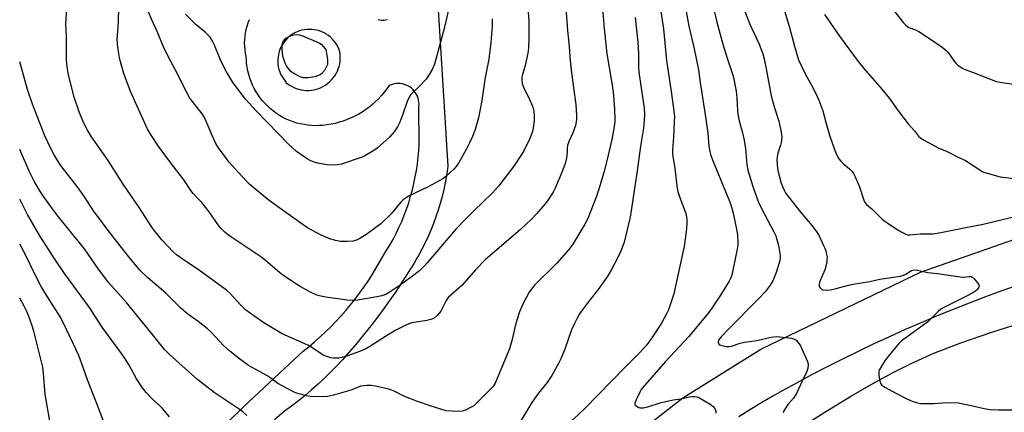
# Model space of a CAD drawing. Units: inches. Extents: x 1159771 to 1165771, y 537460 to 541461.
# Drawn here: x 1159772 to 1160160, y 537815 to 537970 of the extents above; entities that cross this region are included whole.
import ezdxf

# ---------------------------------------------------------------- set-up
doc = ezdxf.new("R2010")
doc.units = ezdxf.units.IN
doc.header["$MEASUREMENT"] = 0
for name, color, linetype in [('NTRL-Pasture Land', 2, 'Continuous'), ('TRANS-Driveway', 251, 'Continuous'), ('TRANS-Road', 130, 'Continuous'), ('Undefined', 1, 'Continuous')]:
    doc.layers.add(name, color=color, linetype=linetype)

msp = doc.modelspace()

# ---------------------------------------------------------------- linework, layer by layer
at = {"layer": 'NTRL-Pasture Land'}
msp.add_polyline3d([(1160068.85, 537802.11, 0), (1160090.55, 537815.9, 0), (1160099.97, 537821.59, 0), (1160108.7, 537826.63, 0), (1160116.46, 537830.85, 0), (1160123.54, 537834.42, 0), (1160132.55, 537838.41, 0), (1160143.14, 537842.5, 0), (1160155.41, 537846.74, 0), (1160169.48, 537851.18, 0)], dxfattribs=at)
at = {"layer": 'TRANS-Driveway'}
for points in [[(1159934.7, 538010.34, 0), (1159940.7, 537912.29, 0), (1159940.57, 537911.3, 0), (1159940.14, 537908.53, 0), (1159939.64, 537905.78, 0), (1159939.05, 537903.05, 0), (1159938.4, 537900.33, 0), (1159937.66, 537897.63, 0), (1159936.85, 537894.96, 0), (1159935.97, 537892.31, 0), (1159935.01, 537889.69, 0), (1159933.98, 537887.09, 0), (1159932.87, 537884.53, 0), (1159931.69, 537882, 0), (1159930.44, 537879.5, 0), (1159929.13, 537877.04, 0), (1159928.48, 537875.95, 0), (1159927.38, 537874.08, 0), (1159925.06, 537870.31, 0), (1159922.69, 537866.58, 0), (1159920.24, 537862.9, 0), (1159917.73, 537859.26, 0), (1159915.16, 537855.67, 0), (1159912.51, 537852.13, 0), (1159909.81, 537848.63, 0), (1159907.04, 537845.18, 0), (1159904.22, 537841.79, 0), (1159901.32, 537838.44, 0), (1159899.07, 537835.89, 0), (1159896.75, 537833.4, 0), (1159894.38, 537830.96, 0), (1159891.95, 537828.58, 0), (1159889.47, 537826.25, 0), (1159886.93, 537823.99, 0), (1159884.34, 537821.78, 0), (1159881.7, 537819.64, 0), (1159879.01, 537817.56, 0), (1159876.27, 537815.54, 0), (1159872.26, 537812.17, 0)], [(1159854.05, 537811.53, 0), (1159860.05, 537817.28, 0), (1159866.08, 537822.99, 0), (1159872.13, 537828.66, 0), (1159878.2, 537834.3, 0), (1159883.65, 537839.3, 0), (1159885.9, 537841.1, 0), (1159888.1, 537842.96, 0), (1159890.27, 537844.88, 0), (1159892.39, 537846.86, 0), (1159894.46, 537848.89, 0), (1159896.48, 537850.97, 0), (1159898.46, 537853.11, 0), (1159900.38, 537855.3, 0), (1159902.25, 537857.53, 0), (1159904.07, 537859.82, 0), (1159905.83, 537862.15, 0), (1159907.54, 537864.52, 0), (1159909.19, 537866.94, 0), (1159910.78, 537869.39, 0), (1159912.31, 537871.89, 0), (1159913.78, 537874.42, 0), (1159914.99, 537876.62, 0), (1159916.41, 537878.83, 0), (1159917.76, 537881.09, 0), (1159919.05, 537883.39, 0), (1159920.26, 537885.73, 0), (1159921.4, 537888.1, 0), (1159922.47, 537890.5, 0), (1159923.47, 537892.94, 0), (1159924.39, 537895.4, 0), (1159925.24, 537897.89, 0), (1159926.01, 537900.41, 0), (1159926.7, 537902.95, 0), (1159927.32, 537905.51, 0), (1159927.86, 537908.08, 0), (1159928.32, 537910.67, 0), (1159928.7, 537913.27, 0), (1159929, 537915.89, 0), (1159929.22, 537918.51, 0), (1159929.36, 537920.9, 0), (1159929.29, 537935.99, 0), (1159929.33, 537936.79, 0), (1159929.29, 537937.59, 0), (1159929.17, 537938.39, 0), (1159928.97, 537939.17, 0), (1159928.7, 537939.93, 0), (1159928.35, 537940.65, 0), (1159927.94, 537941.34, 0), (1159927.45, 537941.99, 0), (1159926.91, 537942.59, 0), (1159926.3, 537943.12, 0), (1159925.65, 537943.61, 0), (1159924.95, 537944.02, 0), (1159924.22, 537944.36, 0), (1159923.46, 537944.63, 0), (1159922.67, 537944.83, 0), (1159921.87, 537944.95, 0), (1159921.06, 537944.99, 0), (1159920.25, 537944.95, 0), (1159919.45, 537944.83, 0), (1159918.66, 537944.63, 0), (1159917.9, 537944.36, 0), (1159917.52, 537944.19, 0), (1159916.58, 537942.81, 0), (1159915.57, 537941.48, 0), (1159914.51, 537940.2, 0), (1159913.38, 537938.97, 0), (1159912.19, 537937.79, 0), (1159910.96, 537936.68, 0), (1159909.66, 537935.62, 0), (1159908.32, 537934.63, 0), (1159906.94, 537933.7, 0), (1159905.51, 537932.85, 0), (1159904.04, 537932.05, 0), (1159902.53, 537931.34, 0), (1159901, 537930.69, 0), (1159899.43, 537930.12, 0), (1159897.84, 537929.63, 0), (1159896.22, 537929.21, 0), (1159894.59, 537928.87, 0), (1159892.94, 537928.61, 0), (1159891.28, 537928.43, 0), (1159889.87, 537928.33, 0), (1159888.39, 537928.31, 0), (1159886.9, 537928.36, 0), (1159885.43, 537928.49, 0), (1159883.96, 537928.71, 0), (1159882.51, 537929, 0), (1159881.07, 537929.36, 0), (1159879.66, 537929.81, 0), (1159878.27, 537930.33, 0), (1159876.91, 537930.93, 0), (1159875.59, 537931.6, 0), (1159874.3, 537932.33, 0), (1159873.06, 537933.14, 0), (1159871.86, 537934.01, 0), (1159870.71, 537934.95, 0), (1159869.61, 537935.95, 0), (1159868.57, 537937, 0), (1159867.58, 537938.11, 0), (1159866.66, 537939.27, 0), (1159865.8, 537940.48, 0), (1159865.01, 537941.73, 0), (1159864.28, 537943.02, 0), (1159863.63, 537944.35, 0), (1159863.04, 537945.72, 0), (1159862.54, 537947.11, 0), (1159862.1, 537948.53, 0), (1159861.75, 537949.97, 0), (1159861.47, 537951.43, 0), (1159861.28, 537952.9, 0), (1159861.16, 537954.37, 0), (1159861.12, 537955.66, 0), (1159860.84, 537956.98, 0), (1159860.64, 537958.32, 0), (1159860.52, 537959.66, 0), (1159860.48, 537961.01, 0), (1159860.52, 537962.35, 0), (1159860.64, 537963.69, 0), (1159860.84, 537965.03, 0), (1159861.12, 537966.35, 0), (1159861.47, 537967.65, 0), (1159861.9, 537968.93, 0), (1159862.41, 537970.18, 0)], [(1159913.13, 537970.22, 0), (1159913.87, 537970.06, 0), (1159914.62, 537969.97, 0), (1159915.37, 537969.97, 0), (1159916.12, 537970.04, 0), (1159916.86, 537970.19, 0)]]:
    msp.add_polyline3d(points, dxfattribs=at)
msp.add_polyline3d([(1159883.81, 537942.31, 0), (1159884.82, 537942.23, 0), (1159885.84, 537942.24, 0), (1159886.85, 537942.32, 0), (1159887.86, 537942.48, 0), (1159888.85, 537942.72, 0), (1159889.81, 537943.04, 0), (1159890.75, 537943.43, 0), (1159891.66, 537943.9, 0), (1159892.52, 537944.44, 0), (1159893.34, 537945.04, 0), (1159894.12, 537945.7, 0), (1159894.83, 537946.42, 0), (1159895.49, 537947.2, 0), (1159896.09, 537948.02, 0), (1159896.62, 537948.9, 0), (1159897.08, 537949.8, 0), (1159897.46, 537950.75, 0), (1159897.77, 537951.72, 0), (1159898, 537952.71, 0), (1159898.16, 537953.71, 0), (1159898.24, 537954.73, 0), (1159898.23, 537955.75, 0), (1159898.15, 537956.76, 0), (1159897.99, 537957.77, 0), (1159897.75, 537958.43, 0), (1159897.35, 537959.34, 0), (1159896.87, 537960.22, 0), (1159896.33, 537961.06, 0), (1159895.72, 537961.85, 0), (1159895.05, 537962.59, 0), (1159894.32, 537963.28, 0), (1159893.54, 537963.9, 0), (1159892.71, 537964.46, 0), (1159891.84, 537964.96, 0), (1159890.94, 537965.38, 0), (1159890, 537965.73, 0), (1159889.04, 537966, 0), (1159888.05, 537966.2, 0), (1159887.06, 537966.32, 0), (1159886.06, 537966.35, 0), (1159885.06, 537966.31, 0), (1159884.07, 537966.19, 0), (1159883.09, 537965.99, 0), (1159882.12, 537965.71, 0), (1159881.19, 537965.35, 0), (1159880.28, 537964.92, 0), (1159879.91, 537964.71, 0), (1159879.42, 537964.43, 0), (1159878.59, 537963.86, 0), (1159877.81, 537963.23, 0), (1159877.09, 537962.54, 0), (1159876.42, 537961.79, 0), (1159875.81, 537961, 0), (1159875.28, 537960.16, 0), (1159874.8, 537959.28, 0), (1159874.4, 537958.36, 0), (1159874.08, 537957.41, 0), (1159873.83, 537956.45, 0), (1159873.66, 537955.46, 0), (1159873.57, 537954.47, 0), (1159873.56, 537953.47, 0), (1159873.63, 537952.47, 0), (1159873.78, 537951.48, 0), (1159874.01, 537950.51, 0), (1159874.31, 537949.56, 0), (1159874.69, 537948.64, 0), (1159876.74, 537945.45, 0), (1159876.77, 537945.42, 0), (1159877.3, 537944.98, 0), (1159878.12, 537944.39, 0), (1159878.99, 537943.86, 0), (1159879.9, 537943.4, 0), (1159880.84, 537943.01, 0), (1159881.81, 537942.7, 0), (1159882.8, 537942.47, 0)], close=True, dxfattribs=at)
at = {"layer": 'TRANS-Road'}
for points in [[(1160004.85, 537798.63, 0), (1160033.45, 537820.9, 0), (1160064.25, 537840.09, 0), (1160127.21, 537870.48, 0), (1160193.48, 537893.61, 0), (1160266.91, 537908.66, 0), (1160340.27, 537917.19, 0), (1160380.26, 537921.31, 0), (1160419.77, 537925.38, 0), (1160423.16, 537925.73, 0), (1160494.01, 537933.84, 0), (1160504.58, 537935.06, 0), (1160601.96, 537958.18, 0)], [(1160165.78, 537865.38, 0), (1160159.34, 537863.09, 0), (1160152.91, 537860.72, 0), (1160146.52, 537858.28, 0), (1160140.15, 537855.76, 0), (1160133.82, 537853.17, 0), (1160127.51, 537850.51, 0), (1160121.24, 537847.78, 0), (1160115, 537844.97, 0), (1160108.79, 537842.1, 0), (1160102.61, 537839.15, 0), (1160096.48, 537836.13, 0), (1160090.37, 537833.04, 0), (1160084.3, 537829.89, 0), (1160078.27, 537826.66, 0), (1160073.18, 537823.87, 0), (1160068.72, 537821.36, 0), (1160064.29, 537818.77, 0), (1160059.9, 537816.12, 0), (1160055.56, 537813.39, 0)]]:
    msp.add_polyline3d(points, dxfattribs=at)
at = {"layer": 'Undefined'}
for points, elevation in [([(1159986.92, 537980.14), (1159987.89, 537965.87), (1159988.64, 537959.64), (1159988.89, 537955.36), (1159989.4, 537950.25), (1159990.26, 537943.2), (1159991.17, 537936.7), (1159991.53, 537932.35), (1159991.49, 537930.63), (1159991.05, 537928.41), (1159989.99, 537925.48), (1159988.61, 537922.37), (1159987.94, 537920.46), (1159987.83, 537919.61), (1159987.78, 537917.87), (1159987.63, 537916.39), (1159987.28, 537914.34), (1159986.89, 537912.97), (1159985.59, 537909.49), (1159983.11, 537903.61), (1159982.27, 537902.08), (1159980.04, 537898.63), (1159978.94, 537897.26), (1159975.66, 537893.5), (1159973.66, 537891.38), (1159969.24, 537887.21), (1159955.53, 537875.41), (1159951.62, 537871.37), (1159946.22, 537865.25), (1159940.87, 537860.5), (1159940.01, 537859.31), (1159937.89, 537855.12), (1159937.41, 537854.43), (1159936.48, 537853.41), (1159935.24, 537852.35), (1159934.01, 537851.82), (1159932.4, 537851.39), (1159926.51, 537850.46), (1159925.67, 537850.21), (1159924.61, 537849.77), (1159921.5, 537848.23), (1159919.96, 537847.36), (1159916.15, 537845.05), (1159909.94, 537841.05), (1159908.37, 537840.25), (1159906.23, 537839.31), (1159901.05, 537837.43), (1159898.82, 537836.77), (1159897.67, 537836.54), (1159896.54, 537836.44), (1159895.43, 537836.47), (1159894.57, 537836.63), (1159892.59, 537837.26), (1159891.54, 537837.74), (1159887.01, 537840.7), (1159885.49, 537841.59), (1159875.36, 537846.16), (1159868.02, 537850.48), (1159862.33, 537854.5), (1159860.88, 537855.64), (1159858.91, 537857.53), (1159854.8, 537861.99), (1159853.32, 537863.31), (1159842.17, 537871.55), (1159835.97, 537875.66), (1159833.59, 537877.35), (1159832.43, 537878.3), (1159827.77, 537883.29), (1159825.03, 537886.59), (1159823.82, 537888.23), (1159818.85, 537895.98), (1159812.49, 537905.25), (1159806.6, 537914.5), (1159799.74, 537924.31), (1159798.3, 537926.76), (1159796.88, 537929.53), (1159795.13, 537933.79), (1159793.21, 537939.52), (1159791.1, 537947.8), (1159790.81, 537949.23), (1159790.49, 537951.54), (1159790.23, 537954.14), (1159790.23, 537963.66), (1159789.93, 537968.52), (1159790.26, 537974.3)], 270), ([(1160044.12, 537980.97), (1160046.94, 537969.24), (1160049.27, 537960.43), (1160050.89, 537954.98), (1160053.19, 537948.24), (1160053.57, 537946.81), (1160054.15, 537943.94), (1160054.5, 537941.93), (1160054.77, 537939.35), (1160054.95, 537937.06), (1160055.06, 537933.89), (1160055.26, 537932.14), (1160055.56, 537930.71), (1160057.04, 537925.42), (1160057.65, 537922.62), (1160058.2, 537919.18), (1160058.7, 537912.91), (1160059.13, 537910.79), (1160061.14, 537904.34), (1160063.23, 537898.31), (1160064.41, 537895.81), (1160069.39, 537886.45), (1160070.12, 537884.85), (1160071.18, 537881.05), (1160071.87, 537876.98), (1160071.89, 537876.15), (1160071.72, 537875.06), (1160070.34, 537870.36), (1160068.97, 537867.07), (1160067.93, 537865.39), (1160065.92, 537862.76), (1160063.52, 537860.11), (1160051.58, 537848.08), (1160048.61, 537844.89), (1160047.57, 537843.57), (1160047.38, 537843.11), (1160047.36, 537842.64), (1160047.64, 537842.04), (1160048.03, 537841.76), (1160048.52, 537841.57), (1160050.51, 537841.15), (1160051.9, 537841.09), (1160052.63, 537841.23), (1160056.15, 537842.41), (1160057.84, 537842.87), (1160062.72, 537843.54), (1160068.37, 537844.75), (1160070.42, 537845.01), (1160074.3, 537844.67), (1160076.37, 537844.39), (1160077.44, 537844), (1160078.14, 537843.55), (1160078.78, 537843.01), (1160079.29, 537842.34), (1160079.71, 537841.57), (1160082.66, 537835.14), (1160082.94, 537834.02), (1160082.86, 537832.58), (1160082.38, 537831.2), (1160080.41, 537827.19), (1160078.26, 537822.54), (1160077.1, 537820.72), (1160074.91, 537818.15), (1160073.92, 537816.7), (1160073.35, 537815.69), (1160073.03, 537814.93)], 260), ([(1160001.56, 537976.19), (1160002.34, 537966.67), (1160003.52, 537956.64), (1160005.46, 537945.05), (1160005.92, 537941.73), (1160006.52, 537934.79), (1160006.65, 537931.16), (1160006.59, 537929.98), (1160006.33, 537928.01), (1160005.42, 537922.88), (1160003.4, 537914.37), (1160002.35, 537910.34), (1160000.38, 537903.59), (1159999.21, 537900.02), (1159995.91, 537891.7), (1159994.81, 537889.38), (1159989.97, 537881.56), (1159988.4, 537879.41), (1159983.68, 537874), (1159974.93, 537865.29), (1159973.67, 537863.71), (1159972.86, 537862.5), (1159970.41, 537858.15), (1159968.98, 537854.78), (1159968.05, 537851.88), (1159967.15, 537848.61), (1159966.1, 537843.83), (1159965.09, 537840.19), (1159959.39, 537826.66), (1159958.53, 537825.33), (1159957.41, 537824.08), (1159951.79, 537818.47), (1159950.91, 537817.71), (1159950.19, 537817.25), (1159947.63, 537815.94), (1159946.84, 537815.64), (1159946.29, 537815.51), (1159944.82, 537815.46), (1159942.44, 537815.53), (1159940.08, 537815.74), (1159934.15, 537817.52), (1159928.73, 537819.37), (1159923.38, 537821.56), (1159919.5, 537823.41), (1159918.13, 537823.98), (1159916.73, 537824.37), (1159912.18, 537825.42), (1159910.47, 537825.72), (1159908.72, 537825.71), (1159906.41, 537825.44), (1159905.32, 537825.1), (1159902.77, 537824.04), (1159901.07, 537823.47), (1159895.61, 537821.84), (1159893.22, 537821.38), (1159891.53, 537821.28), (1159886.37, 537821.42), (1159884.92, 537821.68), (1159881.45, 537822.56), (1159880.32, 537822.93), (1159879.52, 537823.29), (1159873.61, 537826.56), (1159871.16, 537828.33), (1159869.2, 537829.6), (1159862.05, 537833.67), (1159857.9, 537836.65), (1159854.51, 537839.42), (1159852.33, 537841.39), (1159847.11, 537846.92), (1159845.88, 537848.1), (1159842.19, 537850.98), (1159838.11, 537853.87), (1159835.29, 537856.24), (1159829.44, 537862.15), (1159822.23, 537868.27), (1159819.26, 537871.17), (1159817.87, 537872.69), (1159814.21, 537877.21), (1159806.56, 537886.96), (1159802.49, 537892.41), (1159801.12, 537894.32), (1159797.22, 537900.21), (1159794.76, 537903.78), (1159793.9, 537904.96), (1159788.68, 537911.53), (1159787.56, 537913.16), (1159785.26, 537916.79), (1159783.94, 537919.34), (1159781.63, 537924.27), (1159776.75, 537936.83), (1159774.77, 537942.61), (1159771.69, 537953.49)], 268), ([(1160024.28, 537976.87), (1160025.81, 537966.49), (1160027.02, 537954.04), (1160028.88, 537941.8), (1160030.03, 537933.14), (1160030.1, 537931.81), (1160030.06, 537930.09), (1160029.71, 537923.7), (1160029.34, 537918.87), (1160029.42, 537916.94), (1160030.25, 537911.51), (1160031.07, 537904.53), (1160031.36, 537902.81), (1160031.97, 537900.59), (1160034.58, 537893.65), (1160034.88, 537892.31), (1160035, 537891.23), (1160034.97, 537889.53), (1160034.73, 537886.39), (1160033.92, 537880.59), (1160033.6, 537878.87), (1160029.85, 537861.9), (1160027.8, 537855.57), (1160027.19, 537854.24), (1160025.01, 537850.34), (1160021.51, 537844.93), (1160019.18, 537841.81), (1160016.35, 537838.61), (1160010.76, 537833.06), (1159994.74, 537816.59), (1159985.87, 537808.22)], 264), ([(1160033.95, 537977.71), (1160035.8, 537967.57), (1160037.96, 537958.7), (1160039.65, 537950.33), (1160040.36, 537945.32), (1160042.46, 537931.77), (1160043.32, 537925.39), (1160043.74, 537920.16), (1160044.07, 537918.13), (1160044.52, 537916.5), (1160045.37, 537914.14), (1160050.33, 537902.35), (1160051.85, 537898.48), (1160052.78, 537895.69), (1160053.31, 537893.7), (1160054.8, 537886.79), (1160055.06, 537885.08), (1160055.21, 537882.46), (1160055.19, 537881.3), (1160055.02, 537880.14), (1160053.06, 537870.56), (1160052.63, 537868.93), (1160052.25, 537867.93), (1160051.74, 537866.92), (1160048.35, 537861.43), (1160044.92, 537856.31), (1160043.59, 537854.45), (1160035.83, 537845.07), (1160026.65, 537835.19), (1160017.56, 537824.82), (1160017.07, 537824.15), (1160016.48, 537823.07), (1160015.04, 537820.05), (1160014.55, 537818.79), (1160014.5, 537818.34), (1160014.64, 537817.96), (1160014.97, 537817.64), (1160015.4, 537817.38), (1160016.15, 537817.06), (1160016.68, 537816.94), (1160017.86, 537816.95), (1160019.61, 537817.29), (1160024.45, 537818.86), (1160027.24, 537819.55), (1160029.78, 537820.07), (1160032.68, 537820.48), (1160035.94, 537821.27), (1160037.07, 537821.41), (1160038.2, 537821.42), (1160039.02, 537821.26), (1160039.82, 537820.91), (1160044.24, 537818.33), (1160045.42, 537817.45), (1160046.06, 537816.57), (1160046.47, 537815.59), (1160046.53, 537814.81)], 262), ([(1159972.42, 537973.28), (1159972.62, 537969.46), (1159972.7, 537962.57), (1159972.47, 537959.01), (1159972.21, 537956.96), (1159971.24, 537952.1), (1159970.13, 537948.5), (1159969.95, 537947.41), (1159969.89, 537946.3), (1159970.06, 537944.96), (1159970.53, 537943.4), (1159972.24, 537940.13), (1159973.73, 537936.96), (1159974.24, 537935.61), (1159974.62, 537933.99), (1159974.83, 537932.32), (1159974.73, 537930.27), (1159974.44, 537927.34), (1159973.99, 537925.65), (1159973.49, 537924.27), (1159972.88, 537922.93), (1159970.76, 537918.7), (1159969.75, 537916.93), (1159966.77, 537912.35), (1159960.73, 537904.46), (1159958.23, 537901.66), (1159950.92, 537894.72), (1159947.84, 537891.58), (1159943.88, 537887.38), (1159932.57, 537874.19), (1159931.42, 537872.94), (1159929.61, 537871.16), (1159927.29, 537869.23), (1159921.46, 537865.02), (1159917.99, 537862.67), (1159916.45, 537861.83), (1159914.59, 537861.12), (1159912.66, 537860.66), (1159905.14, 537859.41), (1159902.89, 537859.25), (1159900.9, 537859.38), (1159892.53, 537860.59), (1159890.5, 537860.94), (1159888.95, 537861.39), (1159886.19, 537862.67), (1159882.42, 537864.74), (1159880.94, 537865.66), (1159875.58, 537869.26), (1159874.19, 537870.29), (1159868.79, 537874.95), (1159867.22, 537876.21), (1159855.46, 537884.15), (1159853.58, 537885.47), (1159852.7, 537886.22), (1159851.25, 537887.66), (1159850.29, 537888.75), (1159846.42, 537894.25), (1159843.54, 537897.92), (1159842.59, 537899.02), (1159840.2, 537901.51), (1159839.28, 537902.66), (1159836.46, 537906.87), (1159831.18, 537913.78), (1159826.37, 537920.41), (1159823.62, 537924.5), (1159822.16, 537926.97), (1159821.02, 537929.31), (1159815.48, 537941.79), (1159812.82, 537948.91), (1159811.45, 537953.47), (1159811.08, 537955.19), (1159810.42, 537959.21), (1159810.22, 537962.44), (1159810.26, 537963.93), (1159810.68, 537969.3), (1159810.82, 537974.94)], 272), ([(1159958.14, 537970.51), (1159958.13, 537967.52), (1159957.6, 537961.21), (1159956.91, 537954.58), (1159955.49, 537947.28), (1159954.11, 537938.22), (1159952.86, 537931.38), (1159951.5, 537926.74), (1159950.38, 537924.01), (1159949.39, 537921.84), (1159947.92, 537918.95), (1159944.87, 537913.55), (1159943.96, 537912.21), (1159943.07, 537911.17), (1159939.9, 537908.2), (1159938.77, 537907.31), (1159932.89, 537904.16), (1159925.45, 537900.6), (1159923.97, 537899.72), (1159923.09, 537898.96), (1159922.07, 537897.92), (1159918.26, 537893.45), (1159914.18, 537889.54), (1159908.7, 537885.52), (1159905.96, 537883.79), (1159904.69, 537883.12), (1159903.22, 537882.67), (1159900.92, 537882.52), (1159898.31, 537882.57), (1159896.35, 537882.97), (1159894.15, 537883.63), (1159890.39, 537885.22), (1159885.36, 537887.96), (1159883.64, 537889.09), (1159875.8, 537894.64), (1159869.61, 537899.14), (1159862.67, 537904.98), (1159861.19, 537906.43), (1159857.92, 537909.9), (1159854.42, 537913.86), (1159853.13, 537915.47), (1159850.16, 537919.54), (1159849.16, 537921.31), (1159847.6, 537924.44), (1159845.6, 537929.45), (1159844.66, 537931.5), (1159843.69, 537932.96), (1159839.89, 537937.79), (1159838.91, 537939.23), (1159836.77, 537943.13), (1159833.95, 537948.81), (1159830.59, 537955.04), (1159828.4, 537959.39), (1159825.89, 537965.53), (1159823.85, 537970.06), (1159822.38, 537973.55)], 274), ([(1159941.11, 537974.66), (1159939.84, 537969.46), (1159939.23, 537966.64), (1159935.86, 537954), (1159935.41, 537952.63), (1159934.5, 537950.53), (1159933.22, 537948.3), (1159932.08, 537946.66), (1159929.65, 537944.05), (1159926.56, 537941.13), (1159926.01, 537940.5), (1159925.56, 537939.82), (1159924.6, 537937.85), (1159922.95, 537932.8), (1159921.73, 537929.63), (1159920.81, 537927.81), (1159919.5, 537925.87), (1159917.77, 537923.95), (1159916.31, 537922.54), (1159912.76, 537919.43), (1159911.1, 537918.25), (1159907.88, 537916.34), (1159906.85, 537915.83), (1159898.75, 537913.07), (1159897.01, 537912.79), (1159894.66, 537912.66), (1159892.91, 537912.88), (1159889.4, 537913.52), (1159887.99, 537913.89), (1159886.39, 537914.53), (1159885.1, 537915.23), (1159883.6, 537916.22), (1159880.92, 537918.11), (1159877.88, 537920.93), (1159865.14, 537934.04), (1159860.67, 537938.9), (1159855.66, 537945.61), (1159853.27, 537949.54), (1159852.27, 537951.48), (1159850.88, 537954.61), (1159848.62, 537960.11), (1159847.66, 537961.96), (1159846.87, 537963.21), (1159846.11, 537964.07), (1159844.85, 537965.27), (1159841.3, 537968.13), (1159837.12, 537972.33)], 276), ([(1160057.64, 537974.14), (1160059.82, 537968.66), (1160063.63, 537960.44), (1160064.97, 537956.65), (1160065.53, 537954.72), (1160066.4, 537950.8), (1160068.38, 537940.11), (1160069.69, 537935.35), (1160071.36, 537930.06), (1160072.39, 537925.01), (1160072.47, 537923.61), (1160072.26, 537921.66), (1160072.01, 537920.56), (1160070.97, 537917.45), (1160070.69, 537916.01), (1160070.61, 537914.86), (1160070.74, 537912.87), (1160071.02, 537910.61), (1160072.29, 537905.58), (1160072.77, 537904.28), (1160073.46, 537902.78), (1160074.02, 537901.81), (1160075.14, 537900.18), (1160080.09, 537894.02), (1160084.48, 537888.8), (1160086.33, 537886.27), (1160087.21, 537884.75), (1160089.03, 537881.02), (1160089.52, 537879.94), (1160089.88, 537878.86), (1160090.21, 537877.48), (1160090.38, 537876.38), (1160090.36, 537875.54), (1160090.25, 537874.7), (1160089.85, 537872.74), (1160089.47, 537871.36), (1160088.14, 537868.42), (1160087.46, 537866.57), (1160087.23, 537865.53), (1160087.32, 537864.81), (1160087.57, 537864.38), (1160087.91, 537864), (1160088.31, 537863.67), (1160088.78, 537863.46), (1160090.08, 537863.32), (1160091.74, 537863.52), (1160093.95, 537863.98), (1160098.86, 537865.35), (1160100.68, 537865.76), (1160107.23, 537866.76), (1160111.25, 537867.73), (1160119.43, 537868.93), (1160120.22, 537869.16), (1160121.2, 537869.57), (1160123.68, 537871.15), (1160124.21, 537871.31), (1160124.94, 537871.37), (1160126.03, 537871.26), (1160130.13, 537870.37), (1160133.97, 537869.91), (1160142.96, 537868.61), (1160144.34, 537868.52), (1160146.45, 537868.74), (1160147.22, 537868.71), (1160147.89, 537868.39), (1160148.48, 537867.84), (1160149.75, 537866.3), (1160150.29, 537865.4), (1160150.39, 537864.95), (1160150.18, 537864.29), (1160149.7, 537863.66), (1160149.08, 537863.1), (1160147.87, 537862.33), (1160145.11, 537860.82), (1160136.71, 537856.62), (1160135.34, 537855.85), (1160134.24, 537854.97), (1160131.66, 537852.25), (1160130.19, 537850.87), (1160121.86, 537844.85), (1160119.82, 537843.29), (1160118.78, 537842.25), (1160114.37, 537837.05), (1160113.37, 537835.65), (1160111.38, 537832.47), (1160111, 537831.72), (1160110.83, 537831.2), (1160110.77, 537830.66), (1160110.81, 537829.83), (1160111.04, 537828.14), (1160111.29, 537827.05), (1160111.5, 537826.55), (1160112.01, 537825.89), (1160113.16, 537825.06), (1160117.74, 537822.53), (1160122.16, 537820.27), (1160123.95, 537819.47), (1160126.11, 537818.85), (1160127.22, 537818.65), (1160128.07, 537818.6), (1160132.68, 537818.66), (1160137.53, 537818.93), (1160142.1, 537818.8), (1160147.31, 537817.78), (1160152.45, 537816.56), (1160154.74, 537816.29), (1160158.21, 537816.13), (1160164.56, 537816.07)], 258), ([(1160073.7, 537973.24), (1160075.53, 537967.02), (1160077.49, 537959.64), (1160079.07, 537954.35), (1160081.75, 537948.75), (1160084.23, 537944.36), (1160085.68, 537941.54), (1160087.13, 537938.36), (1160088.68, 537934.21), (1160089.97, 537929.19), (1160091.3, 537924.53), (1160093.26, 537918.96), (1160094.08, 537916.96), (1160095.09, 537915.19), (1160095.79, 537914.24), (1160096.65, 537913.44), (1160099.38, 537911.19), (1160100.34, 537910.16), (1160100.82, 537909.46), (1160101.47, 537908.17), (1160103.16, 537904.14), (1160104.88, 537898.9), (1160105.36, 537897.97), (1160105.98, 537897.23), (1160108.25, 537895.29), (1160112.17, 537891.43), (1160113.3, 537890.47), (1160118.67, 537886.95), (1160119.92, 537886.22), (1160121.2, 537885.59), (1160122.25, 537885.23), (1160123.11, 537885.14), (1160127.16, 537885.57), (1160130.6, 537885.55), (1160132.23, 537885.61), (1160135.32, 537886.06), (1160145.11, 537888.11), (1160152.06, 537889.35), (1160164.55, 537892.39)], 256), ([(1160089.41, 537972.27), (1160095.3, 537963.65), (1160102.71, 537953.63), (1160104.86, 537950.95), (1160112.03, 537942.78), (1160114.97, 537939.05), (1160118.44, 537934.2), (1160122.39, 537929.1), (1160124.85, 537926.26), (1160126.46, 537924.23), (1160127.46, 537923.31), (1160128.74, 537922.55), (1160134.3, 537919.61), (1160137.74, 537918.08), (1160142.1, 537915.88), (1160144.99, 537914.53), (1160151.09, 537910.55), (1160151.87, 537910.13), (1160152.69, 537909.81), (1160158.69, 537908.14), (1160166.3, 537907.15)], 254), ([(1160116.58, 537973.88), (1160120.61, 537968.9), (1160121.59, 537967.84), (1160122.68, 537967.11), (1160125.32, 537966.14), (1160126.6, 537965.47), (1160131.23, 537962.43), (1160135.77, 537959.29), (1160137.4, 537957.98), (1160138.22, 537957.16), (1160140.57, 537953.72), (1160141.18, 537952.95), (1160142.06, 537952.16), (1160143.27, 537951.3), (1160144.57, 537950.65), (1160147.85, 537949.5), (1160156.84, 537945.92), (1160157.95, 537945.61), (1160159.36, 537945.36), (1160167.66, 537944.15)], 252), ([(1160014.58, 537971.04), (1160015.75, 537961.3), (1160015.98, 537956.66), (1160015.99, 537951.51), (1160016.12, 537949.45), (1160018.17, 537935.2), (1160018.36, 537932.72), (1160018.25, 537930.38), (1160017.97, 537927.34), (1160016.81, 537920.17), (1160015.47, 537910.47), (1160014.48, 537904.45), (1160012.8, 537892.91), (1160012.42, 537891.12), (1160010.27, 537882.26), (1160009.27, 537879.47), (1160008.2, 537877.02), (1160005.13, 537871.26), (1160003.54, 537868.63), (1159999.97, 537863.58), (1159996.5, 537859.18), (1159993.38, 537854.92), (1159992.72, 537853.96), (1159991.72, 537852.24), (1159990.65, 537850.22), (1159989.56, 537847.63), (1159986.88, 537839.99), (1159985.34, 537836.23), (1159984.57, 537834.64), (1159981.77, 537829.69), (1159979.86, 537826.91), (1159976.41, 537822.59), (1159973.84, 537818.94), (1159968.06, 537809.38)], 266), ([(1159861.32, 537813.83), (1159859.74, 537815.32), (1159858.35, 537816.34), (1159848.43, 537822.97), (1159841.85, 537828.11), (1159839.6, 537829.99), (1159830.79, 537837.89), (1159828.8, 537839.95), (1159824.15, 537845.8), (1159813.66, 537858.58), (1159806.72, 537866.41), (1159802.56, 537872.05), (1159798.74, 537877.61), (1159797.24, 537879.64), (1159786.95, 537892.37), (1159784.62, 537895.42), (1159780.61, 537901.17), (1159778.85, 537903.94), (1159777.43, 537906.44), (1159775.45, 537910.34), (1159771.69, 537918.96)], 266), ([(1159830.81, 537813.3), (1159828.07, 537816.6), (1159827.07, 537817.63), (1159824.03, 537820.39), (1159821.67, 537823), (1159820.17, 537824.79), (1159817.81, 537828.34), (1159814.88, 537833.77), (1159813.33, 537836.23), (1159811.86, 537838.35), (1159804.23, 537848.76), (1159799.19, 537856.49), (1159789.38, 537869.94), (1159785.62, 537875.55), (1159779.7, 537884.75), (1159778.17, 537887.27), (1159774.74, 537893.19), (1159771.69, 537899.3)], 264), ([(1159805.89, 537808.38), (1159803.23, 537815.77), (1159798.42, 537827.92), (1159796.09, 537834.69), (1159794.98, 537837.57), (1159790.35, 537847.6), (1159787.9, 537852.4), (1159786.85, 537854.18), (1159783.31, 537859.68), (1159780.21, 537864.77), (1159778.57, 537867.83), (1159773.14, 537878.84), (1159771.69, 537881.58)], 262), ([(1159784.2, 537807.89), (1159781.72, 537822.14), (1159781.12, 537830.61), (1159780.81, 537832.96), (1159780.08, 537836.14), (1159778.94, 537840.3), (1159777.21, 537847.2), (1159776.44, 537849.71), (1159775.16, 537853.29), (1159774.47, 537854.97), (1159773.45, 537857), (1159771.69, 537860.15)], 260)]:
    msp.add_lwpolyline(points, dxfattribs=dict(at, elevation=elevation))
at = {"layer": 'Undefined', "elevation": 278}
msp.add_lwpolyline([(1159884.4, 537947.14), (1159883.53, 537947.22), (1159882.44, 537947.58), (1159879.88, 537948.91), (1159878.72, 537949.73), (1159877.6, 537951.01), (1159876.97, 537951.95), (1159876.51, 537952.98), (1159875.68, 537955.4), (1159875.39, 537956.78), (1159875.24, 537959.05), (1159875.29, 537960.17), (1159875.61, 537961.25), (1159876.18, 537962.23), (1159876.8, 537962.8), (1159878.07, 537963.53), (1159879.43, 537964.1), (1159879.97, 537964.22), (1159880.8, 537964.29), (1159882.18, 537964.14), (1159883.29, 537963.77), (1159889.01, 537961.46), (1159890.05, 537960.95), (1159890.72, 537960.45), (1159892.55, 537958.38), (1159893.14, 537954.38), (1159893.22, 537952.97), (1159893.13, 537952.42), (1159892.84, 537951.62), (1159892, 537950.09), (1159890.87, 537948.84), (1159890.25, 537948.4), (1159889.54, 537948.07), (1159888.53, 537947.76), (1159887.35, 537947.52), (1159885.58, 537947.24)], close=True, dxfattribs=at)

doc.saveas('drawing.dxf')
